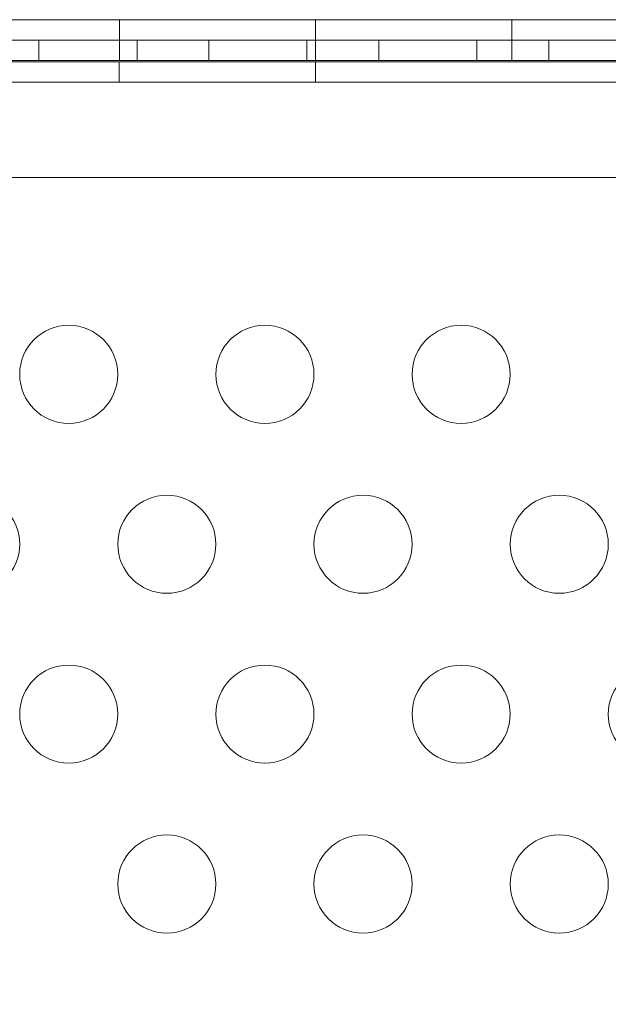
# Model space of a CAD drawing. Extents: x 0 to 1065, y -133 to 236.
# Drawn here: x 613 to 616, y -41 to -36 of the extents above; entities that cross this region are included whole.
import ezdxf

# ---------------------------------------------------------------- set-up
doc = ezdxf.new("R2010")
doc.units = 0
doc.header["$MEASUREMENT"] = 0
doc.header["$PDMODE"] = 64
doc.styles.get("Standard").update_dxf_attribs({"font": 'Helvetica LT 57 Condensed_0.ttf'})
doc.dimstyles.new('FEET-METERS', dxfattribs={"dimtxt": 12, "dimasz": 7, "dimexe": 3, "dimexo": 3, "dimgap": 3, "dimtad": 0, "dimdec": 1, "dimzin": 3, "dimdsep": 46, "dimlunit": 4, "dimtxsty": 'Standard', "dimcen": 0.09, "dimadec": 0, "dimazin": 0, "dimtfac": 2, "dimtdec": 1, "dimtofl": 0, "dimtmove": 0, "dimatfit": 3, "dimfxl": 1, "dimfrac": 2, "dimtolj": 1, "dimtzin": 3, "dimarcsym": 0})

# ---------------------------------------------------------------- blocks, each defined once
blk = doc.blocks.new('*D25')
at = {"color": 0, "lineweight": -2, "transparency": 16777216}
for p, q in [((674.1195, 178.6164), (432.1338, 178.6164)), ((435.1338, 171.6164), (435.1338, 57.3743)), ((435.1338, -126.4613), (435.1338, -36.4912)), ((590.0185, -133.4613), (432.1338, -133.4613))]:
    blk.add_line(p, q, dxfattribs=at)
at = {"color": 0, "lineweight": 0, "transparency": 16777216}
for points in [[(433.9672, 171.6164), (436.3005, 171.6164), (435.1338, 178.6164)], [(433.9672, -126.4613), (436.3005, -126.4613), (435.1338, -133.4613)]]:
    blk.add_solid(points, dxfattribs=at)
at = {"layer": 'Defpoints', "color": 0, "lineweight": 0, "transparency": 16777216}
for p in [(677.1195, 178.6164), (435.1338, -133.4613), (593.0185, -133.4613)]:
    blk.add_point(p, dxfattribs=at)
at = {"color": 0, "lineweight": 0, "transparency": 16777216, "insert": (435.1338, 10.4415), "char_height": 12, "attachment_point": 5, "rotation": 90}
blk.add_mtext('\\A1;26\'-0" [7.9M]', dxfattribs=at)
blk = doc.blocks.new('new block')
at = {"color": 0, "linetype": 'Continuous', "lineweight": 0}
for p, q in [((634.4374, -36.2427), (610.4374, -36.2427)), ((613.9374, -36.2427), (613.9374, -36.3467)), ((614.9373, -36.2427), (614.9373, -36.3467)), ((615.9374, -36.2427), (615.9374, -36.3467)), ((610.4374, -36.3467), (634.4374, -36.3467)), ((613.5272, -36.3467), (613.5272, -36.4507)), ((613.9374, -36.3467), (613.9374, -36.4507)), ((614.0272, -36.3467), (614.0272, -36.4507)), ((614.3932, -36.3467), (614.3932, -36.4507)), ((614.8932, -36.3467), (614.8932, -36.4507)), ((614.9373, -36.3467), (614.9373, -36.4507)), ((615.2592, -36.3467), (615.2592, -36.4507)), ((615.7592, -36.3467), (615.7592, -36.4507)), ((615.9374, -36.3467), (615.9374, -36.4507)), ((616.1253, -36.3467), (616.1253, -36.4507)), ((634.4374, -36.4507), (610.4375, -36.4507)), ((611.5033, -36.4569), (634.311, -36.4569)), ((613.9362, -36.5609), (613.9362, -36.4569)), ((614.9362, -36.5609), (614.9362, -36.4569)), ((634.311, -36.5609), (610.5614, -36.5609)), ((633.8113, -37.0473), (611.0611, -37.0473))]:
    blk.add_line(p, q, dxfattribs=at)
for centre in [(613.6789, -38.0504), (614.6789, -38.0504), (615.6789, -38.0504), (613.1789, -38.9164), (614.1789, -38.9164), (615.1789, -38.9164), (616.1789, -38.9164), (613.6789, -39.7824), (614.6789, -39.7824), (615.6789, -39.7824), (616.6789, -39.7824), (614.1789, -40.6485), (615.1789, -40.6485), (616.1789, -40.6485)]:
    blk.add_circle(centre, 0.25, dxfattribs=at)
blk = doc.blocks.new('B311315r0')
at = {"lineweight": 0}
blk.add_blockref('new block', (439.7194, 361.1972), dxfattribs=at)

msp = doc.modelspace()

# ---------------------------------------------------------------- block references
at = {"lineweight": 0}
msp.add_blockref('B311315r0', (-439.7194, -361.1972), dxfattribs=at)

# ---------------------------------------------------------------- dimensions: what is measured, and where the dimension line sits
dim = msp.add_linear_dim(base=(435.1338, -133.4613), p1=(677.1195, 178.6164), p2=(593.0185, -133.4613), angle=90, dimstyle='FEET-METERS', dxfattribs=at)
dim.commit()
dim.dimension.update_dxf_attribs({"geometry": '*D25', "text_midpoint": (435.1338, 10.4415), "dimtype": 160})

doc.saveas('drawing.dxf')
